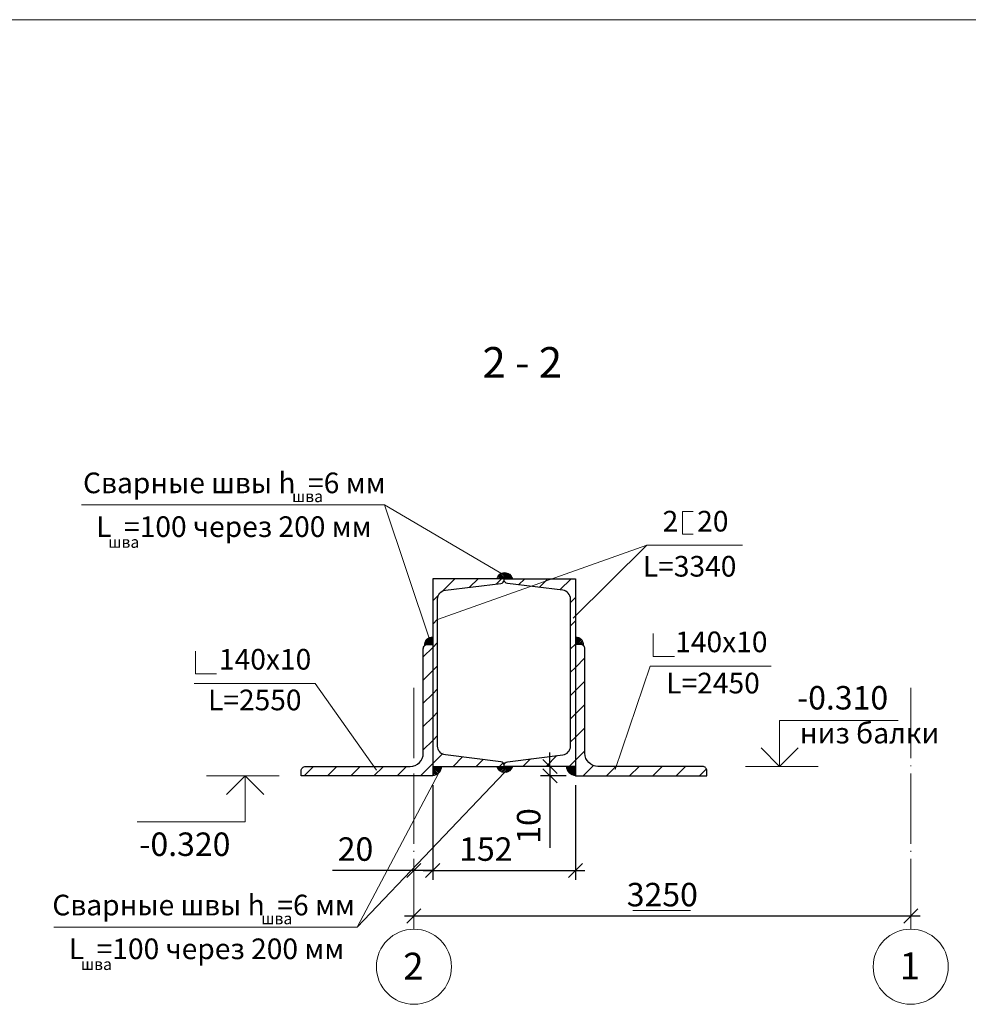
# Model space of a CAD drawing. Units: inches. Extents: x -674195 to -670815, y -28672 to -27129.
# Drawn here: x -673198 to -673097, y -27589 to -27484 of the extents above; entities that cross this region are included whole.
import ezdxf
from ezdxf.enums import TextEntityAlignment as Align

# ---------------------------------------------------------------- set-up
doc = ezdxf.new("R2010")
doc.units = ezdxf.units.IN
doc.header["$LTSCALE"] = 10
doc.header["$MEASUREMENT"] = 0
doc.linetypes.add('DASHDOTX2', pattern=[1.8, 1.5, -0.15, 0, -0.15])
doc.layers.get('0').update_dxf_attribs({"linetype": 'CONTINUOUS'})
doc.layers.get('DEFPOINTS').update_dxf_attribs({"linetype": 'CONTINUOUS'})
for name, color, linetype, lineweight in [('CONST_0.3', 30, 'CONTINUOUS', 30), ('DIM_0.2', 7, 'CONTINUOUS', 20), ('HATCH_0.09', 8, 'CONTINUOUS', 5), ('OSI_0.13', 2, 'DASHDOTX2', 13), ('TEXT_0.2', 151, 'CONTINUOUS', 20), ('TEXT_0.4', 1, 'CONTINUOUS', 40)]:
    doc.layers.add(name, color=color, linetype=linetype, lineweight=lineweight)
doc.styles.add('RUSSWIN', font='ARIAL.TTF', dxfattribs={"width": 0.8})
doc.dimstyles.new('УЗЛЫ10', dxfattribs={"dimtxt": 2.5, "dimasz": 1.5, "dimexe": 1, "dimexo": 1, "dimgap": 1, "dimtad": 1, "dimdec": 0, "dimlfac": 10, "dimrnd": 1, "dimzin": 12, "dimdsep": 46, "dimtxsty": 'RUSSWIN', "dimblk1": 'OBLIQUE', "dimblk2": 'OBLIQUE', "dimsah": 1, "dimcen": -3, "dimdle": 1, "dimclrd": 256, "dimclre": 256, "dimclrt": 256, "dimadec": 0, "dimazin": 0, "dimtfac": 1, "dimtdec": 0, "dimtix": 1, "dimtmove": 0, "dimatfit": 3, "dimldrblk": 'OBLIQUE', "dimfxl": 0, "dimtolj": 1, "dimtzin": 0, "dimarcsym": 0})
pattern_1 = [(45, (7653.3233, 5382.3211), (-1.237436867, 1.237436867), [])]
pattern_2 = [(135, (-1353495.19157, 3462.26497), (0.088388347648, 0.088388347648), [])]
pattern_3 = [(45, (7201.57282, 3462.26497), (-0.088388347648, 0.088388347648), [])]

# ---------------------------------------------------------------- blocks, each defined once
blk = doc.blocks.new('_OBLIQUE')
at = {"color": 0, "linetype": 'ByBlock'}
blk.add_line((-0.5, -0.5), (0.5, 0.5), dxfattribs=at)
blk = doc.blocks.new('*D634')
at = {"layer": 'DEFPOINTS', "color": 0}
for p in [(-673156.41, -27579.1), (-673156.41, -27579.1), (-673103.5, -27579.1)]:
    blk.add_point(p, dxfattribs=at)
at = {"layer": 'DIM_0.2', "lineweight": -2}
blk.add_line((-673102.5, -27579.1), (-673157.41, -27579.1), dxfattribs=at)
at = {"layer": 'DIM_0.2', "lineweight": -2, "xscale": 1.5, "yscale": 1.5, "zscale": 1.5, "rotation": 180}
blk.add_blockref('_OBLIQUE', (-673156.41, -27579.1), dxfattribs=at)
at = {"layer": 'DIM_0.2', "lineweight": -2, "xscale": 1.5, "yscale": 1.5, "zscale": 1.5}
blk.add_blockref('_OBLIQUE', (-673103.5, -27579.1), dxfattribs=at)
at = {"layer": 'DIM_0.2', "insert": (-673129.96, -27576.82), "char_height": 2.5, "attachment_point": 5, "style": 'RUSSWIN'}
blk.add_mtext('\\A1;3250', dxfattribs=at)
blk = doc.blocks.new('*D635')
at = {"layer": 'DEFPOINTS', "color": 0}
for p in [(-673140.18, -27563.17), (-673141.92, -27564.17), (-673139.21, -27564.17)]:
    blk.add_point(p, dxfattribs=at)
at = {"layer": 'DIM_0.2', "lineweight": -2}
for p, q in [((-673141.92, -27563.17), (-673141.92, -27561.67)), ((-673141.18, -27563.17), (-673142.92, -27563.17)), ((-673141.92, -27563.17), (-673141.92, -27564.17)), ((-673140.21, -27564.17), (-673142.92, -27564.17)), ((-673141.92, -27564.17), (-673141.92, -27571.84))]:
    blk.add_line(p, q, dxfattribs=at)
at = {"layer": 'DIM_0.2', "lineweight": -2, "xscale": 1.5, "yscale": 1.5, "zscale": 1.5}
for p, rotation in [((-673141.92, -27563.17), 270), ((-673141.92, -27564.17), 90)]:
    blk.add_blockref('_OBLIQUE', p, dxfattribs=dict(at, rotation=rotation))
at = {"layer": 'DIM_0.2', "insert": (-673144.19, -27569.51), "char_height": 2.5, "attachment_point": 5, "rotation": 90, "style": 'RUSSWIN'}
blk.add_mtext('\\A1;10', dxfattribs=at)
blk = doc.blocks.new('*D636')
at = {"layer": 'DEFPOINTS', "color": 0}
for p in [(-673154.41, -27564.17), (-673156.41, -27574.25), (-673154.41, -27574.25)]:
    blk.add_point(p, dxfattribs=at)
at = {"layer": 'DIM_0.2', "lineweight": -2}
for p, q in [((-673154.41, -27565.17), (-673154.41, -27575.25)), ((-673156.41, -27574.25), (-673165.08, -27574.25)), ((-673154.41, -27574.25), (-673157.41, -27574.25))]:
    blk.add_line(p, q, dxfattribs=at)
at = {"layer": 'DIM_0.2', "lineweight": -2, "xscale": 1.5, "yscale": 1.5, "zscale": 1.5, "rotation": 180}
blk.add_blockref('_OBLIQUE', (-673156.41, -27574.25), dxfattribs=at)
at = {"layer": 'DIM_0.2', "lineweight": -2, "xscale": 1.5, "yscale": 1.5, "zscale": 1.5}
blk.add_blockref('_OBLIQUE', (-673154.41, -27574.25), dxfattribs=at)
at = {"layer": 'DIM_0.2', "insert": (-673162.63, -27571.97), "char_height": 2.5, "attachment_point": 5, "style": 'RUSSWIN'}
blk.add_mtext('\\A1;20', dxfattribs=at)
blk = doc.blocks.new('*D637')
at = {"layer": 'DEFPOINTS', "color": 0}
for p in [(-673139.21, -27564.17), (-673154.41, -27574.25), (-673139.21, -27574.25)]:
    blk.add_point(p, dxfattribs=at)
at = {"layer": 'DIM_0.2', "lineweight": -2}
for p, q in [((-673139.21, -27565.17), (-673139.21, -27575.25)), ((-673155.41, -27574.25), (-673138.21, -27574.25))]:
    blk.add_line(p, q, dxfattribs=at)
at = {"layer": 'DIM_0.2', "lineweight": -2, "xscale": 1.5, "yscale": 1.5, "zscale": 1.5, "rotation": 180}
blk.add_blockref('_OBLIQUE', (-673154.41, -27574.25), dxfattribs=at)
at = {"layer": 'DIM_0.2', "lineweight": -2, "xscale": 1.5, "yscale": 1.5, "zscale": 1.5}
blk.add_blockref('_OBLIQUE', (-673139.21, -27574.25), dxfattribs=at)
at = {"layer": 'DIM_0.2', "insert": (-673148.75, -27571.97), "char_height": 2.5, "attachment_point": 5, "style": 'RUSSWIN'}
blk.add_mtext('\\A1;152', dxfattribs=at)

msp = doc.modelspace()

# ---------------------------------------------------------------- hatches: boundary and pattern name
at = {"layer": 'DIM_0.2'}
h = msp.add_hatch(dxfattribs=at)
h.set_pattern_fill('ANSI31', color=256, style=0)
h.set_pattern_definition(pattern_2)
edge = h.paths.add_edge_path()
edge.add_arc((-673146.75, -27543.428), 0.9, 376.64401, 523.35599, ccw=False)
edge.add_line((-673145.888, -27543.17), (-673147.613, -27543.17))
h = msp.add_hatch(dxfattribs=at)
h.set_pattern_fill('ANSI31', color=256, style=0)
h.set_pattern_definition(pattern_2)
h.paths.add_polyline_path([(-673154.409, -27549.373), (-673154.409, -27550.17), (-673154.949, -27550.17, 0.1989124), (-673155.275, -27550.305, -0.4543257)])
h = msp.add_hatch(dxfattribs=at)
h.set_pattern_fill('ANSI31', color=256, style=0)
h.set_pattern_definition(pattern_3)
h.paths.add_polyline_path([(-673139.209, -27549.373), (-673139.209, -27550.17), (-673138.669, -27550.17, -0.1989124), (-673138.344, -27550.305, 0.4543257)])
h = msp.add_hatch(dxfattribs=at)
h.set_pattern_fill('ANSI31', color=256, style=0)
h.set_pattern_definition(pattern_2)
h.paths.add_polyline_path([(-673154.409, -27563.17), (-673153.44, -27563.17, -0.3590659), (-673154.409, -27564.17)])
h = msp.add_hatch(dxfattribs=at)
h.set_pattern_fill('ANSI31', color=256, style=0)
h.set_pattern_definition([(225, (-1353495.19157, -58568.60576), (0.088388347648, -0.088388347648), [])])
edge = h.paths.add_edge_path()
edge.add_arc((-673146.75, -27562.913), 0.9, 196.64401, 343.35599)
edge.add_line((-673145.888, -27563.17), (-673147.613, -27563.17))
h = msp.add_hatch(dxfattribs=at)
h.set_pattern_fill('ANSI31', color=256, style=0)
h.set_pattern_definition(pattern_3)
h.paths.add_polyline_path([(-673139.209, -27563.17), (-673140.179, -27563.17, 0.3590659), (-673139.209, -27564.17)])
at = {"layer": 'HATCH_0.09'}
h = msp.add_hatch(dxfattribs=at)
h.set_pattern_fill('ANSI31', color=256, scale=14, style=0)
h.set_pattern_definition(pattern_1)
edge = h.paths.add_edge_path()
edge.add_line((-673154.409, -27563.17), (-673146.809, -27563.17))
edge.add_line((-673146.809, -27563.17), (-673146.809, -27563.059))
edge.add_arc((-673147.209, -27563.059), 0.4, 360, 443)
edge.add_line((-673147.161, -27562.662), (-673153.055, -27561.938))
edge.add_arc((-673152.939, -27560.995), 0.95, 180, 263, ccw=False)
edge.add_line((-673153.889, -27560.995), (-673153.889, -27545.346))
edge.add_arc((-673152.939, -27545.346), 0.95, 457, 540, ccw=False)
edge.add_line((-673153.055, -27544.403), (-673147.161, -27543.679))
edge.add_arc((-673147.209, -27543.282), 0.4, 277, 360)
edge.add_line((-673146.809, -27543.282), (-673146.809, -27543.17))
edge.add_line((-673146.809, -27543.17), (-673154.409, -27543.17))
edge.add_line((-673154.409, -27543.17), (-673154.409, -27563.17))
edge = h.paths.add_edge_path()
edge.add_line((-673139.209, -27563.17), (-673146.809, -27563.17))
edge.add_line((-673146.809, -27563.17), (-673146.809, -27563.059))
edge.add_arc((-673146.409, -27563.059), 0.4, 457, 540, ccw=False)
edge.add_line((-673146.458, -27562.662), (-673140.564, -27561.938))
edge.add_arc((-673140.679, -27560.995), 0.95, 277, 360)
edge.add_line((-673139.729, -27560.995), (-673139.729, -27545.346))
edge.add_arc((-673140.679, -27545.346), 0.95, 360, 443)
edge.add_line((-673140.564, -27544.403), (-673146.458, -27543.679))
edge.add_arc((-673146.409, -27543.282), 0.4, 180, 263, ccw=False)
edge.add_line((-673146.809, -27543.282), (-673146.809, -27543.17))
edge.add_line((-673146.809, -27543.17), (-673139.209, -27543.17))
edge.add_line((-673139.209, -27543.17), (-673139.209, -27563.17))
h = msp.add_hatch(dxfattribs=at)
h.set_pattern_fill('ANSI31', color=256, scale=14, style=0)
h.set_pattern_definition(pattern_1)
edge = h.paths.add_edge_path()
edge.add_line((-673154.409, -27564.17), (-673168.409, -27564.17))
edge.add_line((-673168.409, -27564.17), (-673168.409, -27563.63))
edge.add_arc((-673167.949, -27563.63), 0.46, 90, 180, ccw=False)
edge.add_line((-673167.949, -27563.17), (-673156.809, -27563.17))
edge.add_arc((-673156.809, -27561.77), 1.4, 270, 360)
edge.add_line((-673155.409, -27561.77), (-673155.409, -27550.63))
edge.add_arc((-673154.949, -27550.63), 0.46, 90, 180, ccw=False)
edge.add_line((-673154.949, -27550.17), (-673154.409, -27550.17))
edge.add_line((-673154.409, -27550.17), (-673154.409, -27564.17))
h = msp.add_hatch(dxfattribs=at)
h.set_pattern_fill('ANSI31', color=256, scale=14, style=0)
h.set_pattern_definition(pattern_1)
edge = h.paths.add_edge_path()
edge.add_line((-673139.209, -27564.17), (-673125.209, -27564.17))
edge.add_line((-673125.209, -27564.17), (-673125.209, -27563.63))
edge.add_arc((-673125.669, -27563.63), 0.46, 360, 450)
edge.add_line((-673125.669, -27563.17), (-673136.809, -27563.17))
edge.add_arc((-673136.809, -27561.77), 1.4, 180, 270, ccw=False)
edge.add_line((-673138.209, -27561.77), (-673138.209, -27550.63))
edge.add_arc((-673138.669, -27550.63), 0.46, 360, 450)
edge.add_line((-673138.669, -27550.17), (-673139.209, -27550.17))
edge.add_line((-673139.209, -27550.17), (-673139.209, -27564.17))

# ---------------------------------------------------------------- linework, layer by layer
at = {"layer": 'CONST_0.3'}
for points in [[(-673154.409, -27563.17), (-673146.809, -27563.17), (-673146.809, -27563.059, 0.3788661), (-673147.161, -27562.662), (-673153.055, -27561.938, -0.3788661), (-673153.889, -27560.995), (-673153.889, -27545.346, -0.3788661), (-673153.055, -27544.403), (-673147.161, -27543.679, 0.3788661), (-673146.809, -27543.282), (-673146.809, -27543.17), (-673154.409, -27543.17)], [(-673139.209, -27563.17), (-673146.809, -27563.17), (-673146.809, -27563.059, -0.3788661), (-673146.458, -27562.662), (-673140.564, -27561.938, 0.3788661), (-673139.729, -27560.995), (-673139.729, -27545.346, 0.3788661), (-673140.564, -27544.403), (-673146.458, -27543.679, -0.3788661), (-673146.809, -27543.282), (-673146.809, -27543.17), (-673139.209, -27543.17)], [(-673154.409, -27564.17), (-673168.409, -27564.17), (-673168.409, -27563.63, -0.4142136), (-673167.949, -27563.17), (-673156.809, -27563.17, 0.4142136), (-673155.409, -27561.77), (-673155.409, -27550.63, -0.4142136), (-673154.949, -27550.17), (-673154.409, -27550.17)], [(-673139.209, -27564.17), (-673125.209, -27564.17), (-673125.209, -27563.63, 0.4142136), (-673125.669, -27563.17), (-673136.809, -27563.17, -0.4142136), (-673138.209, -27561.77), (-673138.209, -27550.63, 0.4142136), (-673138.669, -27550.17), (-673139.209, -27550.17)]]:
    msp.add_lwpolyline(points, format="xyb", close=True, dxfattribs=at)
at = {"layer": 'DIM_0.2'}
for p, q in [((-673159.546, -27535.316), (-673191.825, -27535.316)), ((-673159.546, -27535.316), (-673146.729, -27542.823)), ((-673159.546, -27535.316), (-673154.683, -27549.843)), ((-673127.793, -27536.009), (-673126.67, -27536.009)), ((-673127.793, -27536.009), (-673127.793, -27538.441)), ((-673127.793, -27538.441), (-673126.67, -27538.441)), ((-673131.596, -27539.591), (-673153.889, -27547.506)), ((-673131.596, -27539.591), (-673139.466, -27547.373)), ((-673121.431, -27539.591), (-673131.596, -27539.591)), ((-673131.237, -27552.472), (-673134.973, -27563.485)), ((-673131.237, -27552.472), (-673118.355, -27552.472)), ((-673179.822, -27554.327), (-673166.94, -27554.327)), ((-673166.94, -27554.327), (-673160.407, -27563.558)), ((-673117.468, -27558.27), (-673104.861, -27558.27)), ((-673117.468, -27563.17), (-673117.468, -27558.27)), ((-673117.468, -27563.17), (-673119.447, -27561.19)), ((-673117.468, -27563.17), (-673115.488, -27561.19)), ((-673113.352, -27563.17), (-673121.091, -27563.17)), ((-673178.488, -27564.17), (-673170.749, -27564.17)), ((-673174.372, -27564.17), (-673176.352, -27566.15)), ((-673174.372, -27564.17), (-673172.393, -27566.15)), ((-673174.372, -27564.17), (-673174.372, -27569.07)), ((-673162.461, -27580.282), (-673146.75, -27563.813)), ((-673162.461, -27580.282), (-673153.745, -27563.844)), ((-673174.372, -27569.07), (-673185.883, -27569.07)), ((-673126.941, -27578.518), (-673133.114, -27578.518)), ((-673162.461, -27580.282), (-673194.741, -27580.282))]:
    msp.add_line(p, q, dxfattribs=at)
for points in [[(-673145.888, -27543.17, 0.7447798), (-673147.613, -27543.17, 1)], [(-673155.275, -27550.305, -0.4543257), (-673154.409, -27549.373, 0.9578815)], [(-673138.344, -27550.305, 0.4543257), (-673139.209, -27549.373, -0.9578815)], [(-673154.409, -27564.17, 0.3590659), (-673153.44, -27563.17, 64.1506658)], [(-673145.888, -27563.17, -0.7447798), (-673147.613, -27563.17, -1)], [(-673139.209, -27564.17, -0.3590659), (-673140.179, -27563.17, -64.1506658)]]:
    msp.add_lwpolyline(points, format="xyb", dxfattribs=at)
for points in [[(-673130.928, -27549.019), (-673130.928, -27551.451), (-673128.658, -27551.451)], [(-673179.685, -27550.874), (-673179.685, -27553.306), (-673177.415, -27553.306)]]:
    msp.add_lwpolyline(points, dxfattribs=at)
for centre in [(-673156.409, -27584.504), (-673103.504, -27584.504)]:
    msp.add_circle(centre, 4, dxfattribs=at)
at = {"layer": 'OSI_0.13', "ltscale": 0.5}
for p, q in [((-673156.409, -27580.504), (-673156.409, -27554.158)), ((-673103.504, -27580.504), (-673103.504, -27554.158))]:
    msp.add_line(p, q, dxfattribs=at)
at = {"layer": 'TEXT_0.2'}
msp.add_line((-673344.884, -27483.631), (-672939.884, -27483.631), dxfattribs=at)

# ---------------------------------------------------------------- texts
at = {"layer": 'DIM_0.2', "style": 'RUSSWIN'}
for s, height, p in [('Сварные швы h  =6 мм', 2.2, (-673175.538, -27533.251)), ('шва', 1.232, (-673167.743, -27534.56)), ('2   20', 2.2, (-673126.42, -27537.332)), ('L  =100 через 200 мм', 2.2, (-673175.586, -27537.913)), ('шва', 1.232, (-673187.306, -27539.426)), ('L=3340', 2.2, (-673127.051, -27542.135)), ('140х10', 2.2, (-673123.669, -27550.185)), ('140х10', 2.2, (-673172.254, -27552.04)), ('L=2450', 2.2, (-673124.558, -27554.574)), ('L=2550', 2.2, (-673173.357, -27556.373)), ('низ балки', 2.2, (-673107.888, -27559.903)), ('Сварные швы h  =6 мм', 2.2, (-673178.808, -27578.217)), ('шва', 1.232, (-673171.013, -27579.526)), ('L  =100 через 200 мм', 2.2, (-673178.501, -27582.879)), ('шва', 1.232, (-673190.221, -27584.392))]:
    msp.add_text(s, height=height, dxfattribs=at).set_placement(p, align=Align.MIDDLE)
for s, p in [('2', (-673157.546, -27585.871)), ('1', (-673104.689, -27585.839))]:
    msp.add_text(s, height=2.86, dxfattribs=at).set_placement(p)
at = {"layer": 'TEXT_0.2', "style": 'RUSSWIN'}
for s, p in [('-0.310', (-673115.611, -27557.104)), ('-0.320', (-673185.652, -27572.703))]:
    msp.add_text(s, height=2.5, dxfattribs=at).set_placement(p)
at = {"layer": 'TEXT_0.4', "style": 'RUSSWIN'}
msp.add_text('2 - 2', height=3.2587, dxfattribs=at).set_placement((-673144.868, -27520.555), align=Align.MIDDLE)

# ---------------------------------------------------------------- dimensions: what is measured, and where the dimension line sits
at = {"layer": 'DIM_0.2'}
dim = msp.add_linear_dim(base=(-673141.918, -27564.17), p1=(-673140.179, -27563.17), p2=(-673139.209, -27564.17), angle=90, dimstyle='УЗЛЫ10', dxfattribs=at)
dim.commit()
dim.dimension.update_dxf_attribs({"geometry": '*D635', "text_midpoint": (-673141.918, -27569.505), "dimtype": 160})
for base, p1, p2, picture, middle in [((-673154.409, -27574.249), (-673156.409, -27574.249), (-673154.409, -27564.17), '*D636', (-673162.632, -27574.249)), ((-673139.209, -27574.249), (-673154.409, -27574.249), (-673139.209, -27564.17), '*D637', (-673148.749, -27574.249))]:
    dim = msp.add_linear_dim(base=base, p1=p1, p2=p2, dimstyle='УЗЛЫ10', dxfattribs=at)
    dim.commit()
    dim.dimension.update_dxf_attribs({"geometry": picture, "text_midpoint": middle, "dimtype": 160})
dim = msp.add_linear_dim(base=(-673156.409, -27579.099), p1=(-673103.504, -27579.099), p2=(-673156.409, -27579.099), angle=180, text='3250', dimstyle='УЗЛЫ10', dxfattribs=at)
dim.commit()
dim.dimension.update_dxf_attribs({"geometry": '*D634', "text_midpoint": (-673129.957, -27576.821)})

doc.saveas('drawing.dxf')
